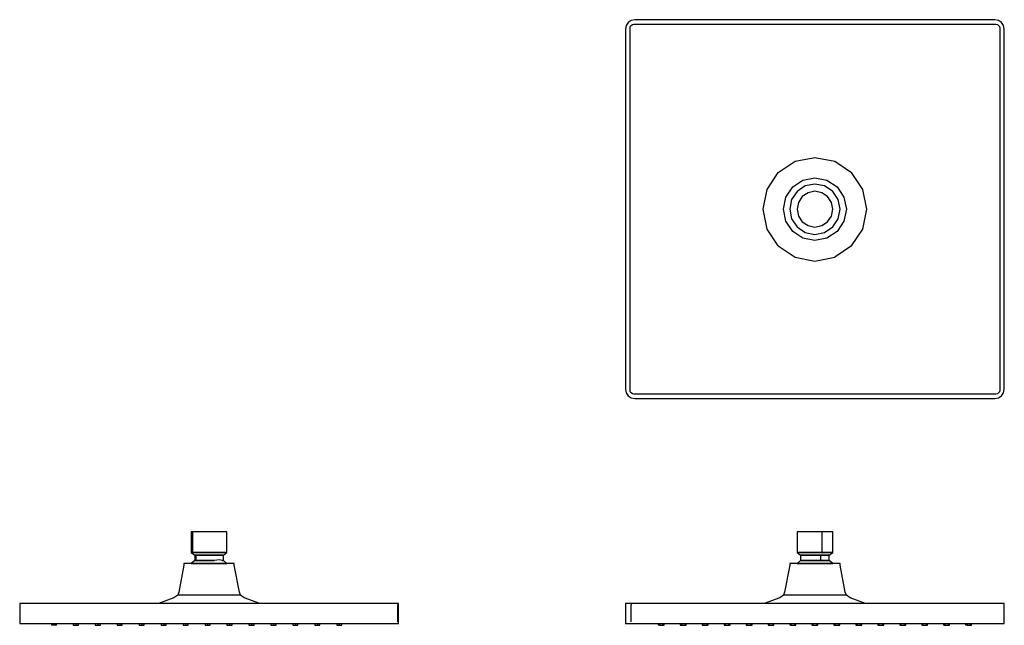
# Model space of a CAD drawing. Extents: x -507 to 121, y -30 to 356.
import ezdxf

# ---------------------------------------------------------------- set-up
doc = ezdxf.new("R2010")
doc.units = 0
doc.header["$MEASUREMENT"] = 0

msp = doc.modelspace()

# ---------------------------------------------------------------- linework, layer by layer
at = {"linetype": 'Continuous'}
for p, q in [((-120.36, 352.68), (-120.81, 350.39)), ((-119.06, 354.63), (-120.36, 352.68)), ((-117.11, 355.93), (-119.06, 354.63)), ((-117.93, 350.97), (-117.73, 351.97)), ((-117.73, 351.97), (-117.2, 352.77)), ((-117.2, 352.77), (-116.39, 353.31)), ((-114.81, 356.39), (-117.11, 355.93)), ((-116.39, 353.31), (-115.4, 353.51)), ((-115.4, 353.51), (115.4, 353.51)), ((114.81, 356.39), (-114.81, 356.39)), ((117.11, 355.93), (114.81, 356.39)), ((115.4, 353.51), (116.39, 353.31)), ((116.39, 353.31), (117.2, 352.77)), ((119.06, 354.63), (117.11, 355.93)), ((117.2, 352.77), (117.73, 351.97)), ((117.73, 351.97), (117.93, 350.97)), ((120.36, 352.68), (119.06, 354.63)), ((120.81, 350.39), (120.36, 352.68)), ((-120.81, 350.39), (-120.81, 120.76)), ((-117.93, 120.17), (-117.93, 350.97)), ((117.93, 350.97), (117.93, 120.17)), ((120.81, 120.76), (120.81, 350.39)), ((-23.37, 258.94), (-12.65, 266.11)), ((-12.65, 266.11), (0, 268.62)), ((0, 268.62), (12.65, 266.11)), ((12.65, 266.11), (23.37, 258.94)), ((-30.54, 248.22), (-23.37, 258.94)), ((30.54, 248.22), (23.37, 258.94)), ((-14.18, 249.75), (-7.67, 254.09)), ((-7.67, 254.09), (0, 255.62)), ((0, 251.62), (-6.14, 250.4)), ((0, 255.62), (7.67, 254.09)), ((6.14, 250.4), (0, 251.62)), ((7.67, 254.09), (14.18, 249.75)), ((-33.05, 235.57), (-30.54, 248.22)), ((-18.52, 243.25), (-14.18, 249.75)), ((-11.35, 246.92), (-14.83, 241.72)), ((-6.14, 250.4), (-11.35, 246.92)), ((-4.36, 246.09), (-8.05, 243.62)), ((0, 246.95), (-4.36, 246.09)), ((4.36, 246.09), (0, 246.95)), ((8.05, 243.62), (4.36, 246.09)), ((11.35, 246.92), (6.14, 250.4)), ((14.83, 241.72), (11.35, 246.92)), ((14.18, 249.75), (18.52, 243.25)), ((33.05, 235.57), (30.54, 248.22)), ((-20.05, 235.57), (-18.52, 243.25)), ((-14.83, 241.72), (-16.05, 235.57)), ((-10.51, 239.93), (-11.38, 235.57)), ((-8.05, 243.62), (-10.51, 239.93)), ((10.51, 239.93), (8.05, 243.62)), ((11.38, 235.57), (10.51, 239.93)), ((16.05, 235.57), (14.83, 241.72)), ((18.52, 243.25), (20.05, 235.57)), ((-30.54, 222.93), (-33.05, 235.57)), ((-18.52, 227.9), (-20.05, 235.57)), ((-16.05, 235.57), (-14.83, 229.43)), ((-11.38, 235.57), (-10.51, 231.22)), ((10.51, 231.22), (11.38, 235.57)), ((14.83, 229.43), (16.05, 235.57)), ((20.05, 235.57), (18.52, 227.9)), ((30.54, 222.93), (33.05, 235.57)), ((-14.18, 221.4), (-18.52, 227.9)), ((-14.83, 229.43), (-11.35, 224.22)), ((-10.51, 231.22), (-8.05, 227.53)), ((-8.05, 227.53), (-4.36, 225.06)), ((4.36, 225.06), (8.05, 227.53)), ((8.05, 227.53), (10.51, 231.22)), ((11.35, 224.22), (14.83, 229.43)), ((18.52, 227.9), (14.18, 221.4)), ((-23.37, 212.2), (-30.54, 222.93)), ((-7.67, 217.05), (-14.18, 221.4)), ((-11.35, 224.22), (-6.14, 220.74)), ((-6.14, 220.74), (0, 219.52)), ((-4.36, 225.06), (0, 224.19)), ((0, 224.19), (4.36, 225.06)), ((0, 219.52), (6.14, 220.74)), ((6.14, 220.74), (11.35, 224.22)), ((14.18, 221.4), (7.67, 217.05)), ((23.37, 212.2), (30.54, 222.93)), ((0, 215.53), (-7.67, 217.05)), ((7.67, 217.05), (0, 215.53)), ((-23.37, 212.2), (-12.65, 205.04)), ((23.37, 212.2), (12.65, 205.04)), ((-12.65, 205.04), (0, 202.52)), ((0, 202.52), (12.65, 205.04)), ((-120.81, 120.76), (-120.36, 118.46)), ((-117.73, 119.18), (-117.93, 120.17)), ((117.93, 120.17), (117.73, 119.18)), ((120.36, 118.46), (120.81, 120.76)), ((-120.36, 118.46), (-119.06, 116.52)), ((-119.06, 116.52), (-117.11, 115.22)), ((-117.2, 118.38), (-117.73, 119.18)), ((-116.39, 117.84), (-117.2, 118.38)), ((-117.11, 115.22), (-114.81, 114.76)), ((-115.4, 117.64), (-116.39, 117.84)), ((115.4, 117.64), (-115.4, 117.64)), ((-114.81, 114.76), (114.81, 114.76)), ((114.81, 114.76), (117.11, 115.22)), ((116.39, 117.84), (115.4, 117.64)), ((117.2, 118.38), (116.39, 117.84)), ((117.11, 115.22), (119.06, 116.52)), ((117.73, 119.18), (117.2, 118.38)), ((119.06, 116.52), (120.36, 118.46)), ((-397.79, 29.76), (-397.79, 29.26)), ((-396.93, 29.76), (-397.79, 29.76)), ((-397.79, 29.26), (-397.79, 16.65)), ((-396.93, 29.76), (-396.93, 29.26)), ((-394.46, 29.76), (-396.93, 29.76)), ((-396.93, 29.26), (-396.93, 16.65)), ((-390.77, 29.76), (-394.46, 29.76)), ((-386.41, 29.76), (-390.77, 29.76)), ((-382.06, 29.76), (-386.41, 29.76)), ((-378.36, 29.76), (-382.06, 29.76)), ((-375.9, 29.76), (-378.36, 29.76)), ((-375.03, 29.76), (-375.9, 29.76)), ((-375.03, 29.26), (-375.03, 29.76)), ((-375.03, 16.65), (-375.03, 29.26)), ((-11.38, 29.76), (-11.38, 29.26)), ((-10.51, 29.76), (-11.38, 29.76)), ((-11.38, 29.26), (-11.38, 16.65)), ((-8.05, 29.76), (-10.51, 29.76)), ((-4.36, 29.76), (-8.05, 29.76)), ((0, 29.76), (-4.36, 29.76)), ((4.36, 29.76), (0, 29.76)), ((4.36, 29.76), (4.36, 29.26)), ((8.05, 29.76), (4.36, 29.76)), ((4.36, 29.26), (4.36, 16.65)), ((10.51, 29.76), (8.05, 29.76)), ((11.38, 29.76), (10.51, 29.76)), ((11.38, 29.26), (11.38, 29.76)), ((11.38, 16.65), (11.38, 29.26)), ((-397.79, 16.65), (-396.93, 16.65)), ((-397.79, 16.65), (-395.53, 15.03)), ((-396.93, 16.65), (-397.79, 16.65)), ((-396.93, 16.65), (-394.46, 16.65)), ((-394.46, 16.65), (-396.93, 16.65)), ((-395.53, 15.03), (-394.83, 15.03)), ((-395.53, 15.03), (-395.53, 11.48)), ((-394.83, 15.03), (-395.53, 15.03)), ((-394.83, 15.03), (-392.86, 15.03)), ((-394.83, 15.03), (-394.83, 11.48)), ((-392.86, 15.03), (-394.83, 15.03)), ((-394.46, 16.65), (-390.77, 16.65)), ((-390.77, 16.65), (-394.46, 16.65)), ((-392.86, 15.03), (-389.9, 15.03)), ((-389.9, 15.03), (-392.86, 15.03)), ((-390.77, 16.65), (-386.41, 16.65)), ((-386.41, 16.65), (-390.77, 16.65)), ((-389.9, 15.03), (-386.41, 15.03)), ((-386.41, 15.03), (-389.9, 15.03)), ((-386.41, 16.65), (-382.06, 16.65)), ((-382.06, 16.65), (-386.41, 16.65)), ((-386.41, 15.03), (-382.92, 15.03)), ((-382.92, 15.03), (-386.41, 15.03)), ((-382.92, 15.03), (-379.97, 15.03)), ((-379.97, 15.03), (-382.92, 15.03)), ((-382.06, 16.65), (-378.36, 16.65)), ((-378.36, 16.65), (-382.06, 16.65)), ((-379.97, 15.03), (-377.99, 15.03)), ((-377.99, 15.03), (-379.97, 15.03)), ((-378.36, 16.65), (-375.9, 16.65)), ((-375.9, 16.65), (-378.36, 16.65)), ((-377.99, 15.03), (-377.29, 15.03)), ((-377.29, 15.03), (-377.99, 15.03)), ((-377.29, 15.03), (-375.03, 16.65)), ((-377.29, 11.48), (-377.29, 15.03)), ((-375.9, 16.65), (-375.03, 16.65)), ((-375.03, 16.65), (-375.9, 16.65)), ((-11.38, 16.65), (-10.51, 16.65)), ((-11.38, 16.65), (-9.12, 15.03)), ((-10.51, 16.65), (-11.38, 16.65)), ((-10.51, 16.65), (-8.05, 16.65)), ((-8.05, 16.65), (-10.51, 16.65)), ((-9.12, 15.03), (-8.42, 15.03)), ((-9.12, 15.03), (-9.12, 11.48)), ((-8.42, 15.03), (-9.12, 15.03)), ((-8.42, 15.03), (-6.45, 15.03)), ((-6.45, 15.03), (-8.42, 15.03)), ((-8.05, 16.65), (-4.36, 16.65)), ((-4.36, 16.65), (-8.05, 16.65)), ((-6.45, 15.03), (-3.49, 15.03)), ((-3.49, 15.03), (-6.45, 15.03)), ((-4.36, 16.65), (0, 16.65)), ((0, 16.65), (-4.36, 16.65)), ((-3.49, 15.03), (0, 15.03)), ((0, 15.03), (-3.49, 15.03)), ((0, 16.65), (4.36, 16.65)), ((4.36, 16.65), (0, 16.65)), ((0, 15.03), (3.49, 15.03)), ((3.49, 15.03), (0, 15.03)), ((3.49, 15.03), (6.45, 15.03)), ((3.49, 15.03), (3.49, 11.48)), ((6.45, 15.03), (3.49, 15.03)), ((4.36, 16.65), (8.05, 16.65)), ((8.05, 16.65), (4.36, 16.65)), ((6.45, 15.03), (8.42, 15.03)), ((8.42, 15.03), (6.45, 15.03)), ((8.05, 16.65), (10.51, 16.65)), ((10.51, 16.65), (8.05, 16.65)), ((8.42, 15.03), (9.12, 15.03)), ((9.12, 15.03), (8.42, 15.03)), ((9.12, 15.03), (11.38, 16.65)), ((9.12, 11.48), (9.12, 15.03)), ((10.51, 16.65), (11.38, 16.65)), ((11.38, 16.65), (10.51, 16.65)), ((-402.46, 8.56), (-405.72, -8.58)), ((-402.46, 9.56), (-402.46, 8.56)), ((-401.24, 9.56), (-402.46, 9.56)), ((-397.76, 9.56), (-401.24, 9.56)), ((-395.53, 11.48), (-397.79, 9.56)), ((-397.79, 9.56), (-396.93, 9.56)), ((-392.55, 9.56), (-397.76, 9.56)), ((-396.93, 9.56), (-394.46, 9.56)), ((-394.83, 11.48), (-395.53, 11.48)), ((-395.53, 11.48), (-394.83, 11.48)), ((-392.86, 11.48), (-394.83, 11.48)), ((-394.83, 11.48), (-392.86, 11.48)), ((-394.46, 9.56), (-390.77, 9.56)), ((-389.9, 11.48), (-392.86, 11.48)), ((-392.86, 11.48), (-389.9, 11.48)), ((-386.41, 9.56), (-392.55, 9.56)), ((-390.77, 9.56), (-386.41, 9.56)), ((-386.41, 11.48), (-389.9, 11.48)), ((-389.9, 11.48), (-386.41, 11.48)), ((-382.92, 11.48), (-386.41, 11.48)), ((-386.41, 11.48), (-382.92, 11.48)), ((-380.27, 9.56), (-386.41, 9.56)), ((-386.41, 9.56), (-382.06, 9.56)), ((-379.97, 11.9), (-382.92, 11.48)), ((-382.06, 9.56), (-378.36, 9.56)), ((-375.06, 9.56), (-380.27, 9.56)), ((-377.99, 11.48), (-379.97, 11.9)), ((-378.36, 9.56), (-375.9, 9.56)), ((-377.29, 11.48), (-377.99, 11.48)), ((-377.99, 11.48), (-377.29, 11.48)), ((-375.03, 9.56), (-377.29, 11.48)), ((-375.9, 9.56), (-375.03, 9.56)), ((-371.58, 9.56), (-375.06, 9.56)), ((-370.36, 9.56), (-371.58, 9.56)), ((-370.36, 8.56), (-370.36, 9.56)), ((-367.1, -8.58), (-370.36, 8.56)), ((-16.05, 8.56), (-19.31, -8.58)), ((-16.05, 9.56), (-16.05, 8.56)), ((-14.83, 9.56), (-16.05, 9.56)), ((-11.35, 9.56), (-14.83, 9.56)), ((-9.12, 11.48), (-11.38, 9.56)), ((-11.38, 9.56), (-10.51, 9.56)), ((-6.14, 9.56), (-11.35, 9.56)), ((-10.51, 9.56), (-8.05, 9.56)), ((-8.42, 11.48), (-9.12, 11.48)), ((-9.12, 11.48), (-8.42, 11.48)), ((-6.45, 11.48), (-8.42, 11.48)), ((-8.42, 11.48), (-6.45, 11.48)), ((-8.05, 9.56), (-4.36, 9.56)), ((-3.49, 11.48), (-6.45, 11.48)), ((-6.45, 11.48), (-3.49, 11.48)), ((0, 9.56), (-6.14, 9.56)), ((-4.36, 9.56), (0, 9.56)), ((0, 11.48), (-3.49, 11.48)), ((-3.49, 11.48), (0, 11.48)), ((3.49, 11.48), (0, 11.48)), ((0, 11.48), (3.49, 11.48)), ((6.14, 9.56), (0, 9.56)), ((0, 9.56), (4.36, 9.56)), ((6.45, 11.48), (3.49, 11.48)), ((3.49, 11.48), (6.45, 11.48)), ((4.36, 9.56), (8.05, 9.56)), ((11.35, 9.56), (6.14, 9.56)), ((8.42, 11.48), (6.45, 11.48)), ((6.45, 11.48), (8.42, 11.48)), ((8.05, 9.56), (10.51, 9.56)), ((9.12, 11.48), (8.42, 11.48)), ((8.42, 11.48), (9.12, 11.48)), ((11.38, 9.56), (9.12, 11.48)), ((10.51, 9.56), (11.38, 9.56)), ((14.83, 9.56), (11.35, 9.56)), ((16.05, 9.56), (14.83, 9.56)), ((16.05, 8.56), (16.05, 9.56)), ((19.31, -8.58), (16.05, 8.56)), ((-408.8, -12.3), (-418.69, -15.76)), ((-406.46, -10.64), (-408.8, -12.3)), ((-405.72, -8.58), (-406.46, -10.64)), ((-404.93, -10.64), (-406.46, -10.64)), ((-400.59, -10.64), (-404.93, -10.64)), ((-394.08, -10.64), (-400.59, -10.64)), ((-386.41, -10.64), (-394.08, -10.64)), ((-378.74, -10.64), (-386.41, -10.64)), ((-372.24, -10.64), (-378.74, -10.64)), ((-367.89, -10.64), (-372.24, -10.64)), ((-366.36, -10.64), (-367.89, -10.64)), ((-366.36, -10.64), (-367.1, -8.58)), ((-364.02, -12.3), (-366.36, -10.64)), ((-354.14, -15.76), (-364.02, -12.3)), ((-22.39, -12.3), (-32.27, -15.76)), ((-20.05, -10.64), (-22.39, -12.3)), ((-19.31, -8.58), (-20.05, -10.64)), ((-18.52, -10.64), (-20.05, -10.64)), ((-14.18, -10.64), (-18.52, -10.64)), ((-7.67, -10.64), (-14.18, -10.64)), ((0, -10.64), (-7.67, -10.64)), ((7.67, -10.64), (0, -10.64)), ((14.18, -10.64), (7.67, -10.64)), ((18.52, -10.64), (14.18, -10.64)), ((20.05, -10.64), (18.52, -10.64)), ((20.05, -10.64), (19.31, -8.58)), ((22.39, -12.3), (20.05, -10.64)), ((32.27, -15.76), (22.39, -12.3)), ((-506.77, -15.76), (-507.23, -15.76)), ((-507.23, -15.76), (-507.23, -16.76)), ((-507.23, -16.76), (-507.23, -27.54)), ((-505.47, -15.76), (-506.77, -15.76)), ((-503.52, -15.76), (-505.47, -15.76)), ((-501.23, -15.76), (-503.52, -15.76)), ((-271.6, -15.76), (-501.23, -15.76)), ((-269.3, -15.76), (-271.6, -15.76)), ((-269.3, -15.76), (-271.6, -15.76)), ((-267.36, -15.76), (-269.3, -15.76)), ((-267.36, -15.76), (-269.3, -15.76)), ((-266.06, -15.76), (-267.36, -15.76)), ((-266.06, -15.76), (-267.36, -15.76)), ((-265.6, -15.76), (-266.06, -15.76)), ((-266.06, -15.76), (-266.06, -16.76)), ((-265.6, -15.76), (-266.06, -15.76)), ((-266.06, -27.54), (-266.06, -16.76)), ((-265.6, -16.76), (-265.6, -15.76)), ((-265.6, -27.54), (-265.6, -16.76)), ((-120.81, -15.76), (-120.81, -16.76)), ((-120.36, -15.76), (-120.81, -15.76)), ((-120.81, -16.76), (-120.81, -27.54)), ((-119.06, -15.76), (-120.36, -15.76)), ((-117.11, -15.76), (-119.06, -15.76)), ((-117.11, -15.76), (-117.11, -16.76)), ((-114.81, -15.76), (-117.11, -15.76)), ((-117.11, -27.54), (-117.11, -16.76)), ((114.81, -15.76), (-114.81, -15.76)), ((117.11, -15.76), (114.81, -15.76)), ((119.06, -15.76), (117.11, -15.76)), ((120.36, -15.76), (119.06, -15.76)), ((120.81, -15.76), (120.36, -15.76)), ((120.81, -16.76), (120.81, -15.76)), ((120.81, -27.54), (120.81, -16.76)), ((-507.23, -27.54), (-507.23, -28.54)), ((-507.23, -28.54), (-506.77, -28.54)), ((-506.77, -28.54), (-505.47, -28.54)), ((-505.47, -28.54), (-503.52, -28.54)), ((-503.52, -28.54), (-501.23, -28.54)), ((-501.23, -28.54), (-271.6, -28.54)), ((-487.04, -28.54), (-487.04, -29.76)), ((-485.41, -29.76), (-487.04, -29.76)), ((-485.41, -28.54), (-485.41, -29.76)), ((-483.78, -29.76), (-485.41, -29.76)), ((-483.78, -29.76), (-483.78, -28.54)), ((-473.05, -28.54), (-473.05, -29.76)), ((-473.05, -29.76), (-471.41, -29.76)), ((-471.41, -28.54), (-471.41, -29.76)), ((-471.41, -29.76), (-469.78, -29.76)), ((-469.78, -29.76), (-469.78, -28.54)), ((-459.04, -28.54), (-459.04, -29.76)), ((-459.04, -29.76), (-457.41, -29.76)), ((-457.41, -28.54), (-457.41, -29.76)), ((-457.41, -29.76), (-455.77, -29.76)), ((-455.77, -29.76), (-455.77, -28.54)), ((-445.03, -28.54), (-445.03, -29.76)), ((-445.03, -29.76), (-443.4, -29.76)), ((-443.4, -28.54), (-443.4, -29.76)), ((-443.4, -29.76), (-441.77, -29.76)), ((-441.77, -29.76), (-441.77, -28.54)), ((-431.03, -28.54), (-431.03, -29.76)), ((-431.03, -29.76), (-429.4, -29.76)), ((-429.4, -28.54), (-429.4, -29.76)), ((-429.4, -29.76), (-427.76, -29.76)), ((-427.76, -29.76), (-427.76, -28.54)), ((-417.02, -28.54), (-417.02, -29.76)), ((-417.02, -29.76), (-415.39, -29.76)), ((-415.39, -28.54), (-415.39, -29.76)), ((-415.39, -29.76), (-413.76, -29.76)), ((-413.76, -29.76), (-413.76, -28.54)), ((-403.02, -28.54), (-403.02, -29.76)), ((-403.02, -29.76), (-401.38, -29.76)), ((-401.38, -28.54), (-401.38, -29.76)), ((-401.38, -29.76), (-399.75, -29.76)), ((-399.75, -29.76), (-399.75, -28.54)), ((-389.01, -28.54), (-389.01, -29.76)), ((-389.01, -29.76), (-387.38, -29.76)), ((-387.38, -28.54), (-387.38, -29.76)), ((-387.38, -29.76), (-385.74, -29.76)), ((-385.74, -29.76), (-385.74, -28.54)), ((-375.01, -28.54), (-375.01, -29.76)), ((-375.01, -29.76), (-373.37, -29.76)), ((-373.37, -28.54), (-373.37, -29.76)), ((-373.37, -29.76), (-371.74, -29.76)), ((-371.74, -29.76), (-371.74, -28.54)), ((-361, -28.54), (-361, -29.76)), ((-361, -29.76), (-359.37, -29.76)), ((-359.37, -28.54), (-359.37, -29.76)), ((-359.37, -29.76), (-357.73, -29.76)), ((-357.73, -29.76), (-357.73, -28.54)), ((-347, -28.54), (-347, -29.76)), ((-347, -29.76), (-345.36, -29.76)), ((-345.36, -28.54), (-345.36, -29.76)), ((-345.36, -29.76), (-343.73, -29.76)), ((-343.73, -29.76), (-343.73, -28.54)), ((-332.99, -28.54), (-332.99, -29.76)), ((-332.99, -29.76), (-331.36, -29.76)), ((-331.36, -28.54), (-331.36, -29.76)), ((-331.36, -29.76), (-329.72, -29.76)), ((-329.72, -29.76), (-329.72, -28.54)), ((-318.98, -28.54), (-318.98, -29.76)), ((-318.98, -29.76), (-317.35, -29.76)), ((-317.35, -28.54), (-317.35, -29.76)), ((-317.35, -29.76), (-315.72, -29.76)), ((-315.72, -29.76), (-315.72, -28.54)), ((-304.98, -28.54), (-304.98, -29.76)), ((-304.98, -29.76), (-303.35, -29.76)), ((-303.35, -28.54), (-303.35, -29.76)), ((-303.35, -29.76), (-301.71, -29.76)), ((-301.71, -29.76), (-301.71, -28.54)), ((-271.6, -28.54), (-269.3, -28.54)), ((-269.3, -28.54), (-267.36, -28.54)), ((-267.36, -28.54), (-266.06, -28.54)), ((-266.06, -28.54), (-265.6, -28.54)), ((-265.6, -28.54), (-265.6, -27.54)), ((-120.81, -27.54), (-120.81, -28.54)), ((-120.81, -28.54), (-120.36, -28.54)), ((-120.36, -28.54), (-119.06, -28.54)), ((-119.06, -28.54), (-117.11, -28.54)), ((-117.11, -28.54), (-114.81, -28.54)), ((-114.81, -28.54), (114.81, -28.54)), ((-99.92, -28.54), (-99.92, -29.76)), ((-98.97, -29.76), (-99.92, -29.76)), ((-98.97, -28.54), (-98.97, -29.76)), ((-98.97, -29.76), (-97.09, -29.76)), ((-97.09, -29.76), (-97.09, -28.54)), ((-97.09, -29.76), (-96.14, -29.76)), ((-96.14, -29.76), (-96.14, -28.54)), ((-85.91, -28.54), (-85.91, -29.76)), ((-85.89, -28.54), (-85.89, -29.76)), ((-85.89, -29.76), (-84.94, -29.76)), ((-84.94, -28.54), (-84.94, -29.76)), ((-84.94, -29.76), (-83.05, -29.76)), ((-83.05, -28.54), (-83.05, -29.76)), ((-83.05, -29.76), (-82.11, -29.76)), ((-82.11, -29.76), (-82.11, -28.54)), ((-71.91, -28.54), (-71.91, -29.76)), ((-71.88, -28.54), (-71.88, -29.76)), ((-71.88, -29.76), (-70.94, -29.76)), ((-70.94, -28.54), (-70.94, -29.76)), ((-70.94, -29.76), (-69.05, -29.76)), ((-69.05, -28.54), (-69.05, -29.76)), ((-69.05, -29.76), (-68.11, -29.76)), ((-68.11, -29.76), (-68.11, -28.54)), ((-57.91, -28.54), (-57.91, -29.76)), ((-57.88, -28.54), (-57.88, -29.76)), ((-57.88, -29.76), (-56.94, -29.76)), ((-56.94, -29.76), (-56.94, -28.54)), ((-56.94, -29.76), (-55.05, -29.76)), ((-55.05, -28.54), (-55.05, -29.76)), ((-55.05, -29.76), (-54.11, -29.76)), ((-54.11, -29.76), (-54.11, -28.54)), ((-43.91, -28.54), (-43.91, -29.76)), ((-43.88, -28.54), (-43.88, -29.76)), ((-43.88, -29.76), (-42.94, -29.76)), ((-42.94, -29.76), (-42.94, -28.54)), ((-42.94, -29.76), (-41.05, -29.76)), ((-41.05, -28.54), (-41.05, -29.76)), ((-41.05, -29.76), (-40.1, -29.76)), ((-40.1, -29.76), (-40.1, -28.54)), ((-29.91, -28.54), (-29.91, -29.76)), ((-29.88, -28.54), (-29.88, -29.76)), ((-29.88, -29.76), (-28.93, -29.76)), ((-28.93, -29.76), (-28.93, -28.54)), ((-28.93, -29.76), (-27.05, -29.76)), ((-27.05, -28.54), (-27.05, -29.76)), ((-27.05, -29.76), (-26.1, -29.76)), ((-26.1, -29.76), (-26.1, -28.54)), ((-15.9, -28.54), (-15.9, -29.76)), ((-15.87, -28.54), (-15.87, -29.76)), ((-15.87, -29.76), (-14.93, -29.76)), ((-14.93, -29.76), (-14.93, -28.54)), ((-14.93, -29.76), (-13.04, -29.76)), ((-13.04, -28.54), (-13.04, -29.76)), ((-13.04, -29.76), (-12.1, -29.76)), ((-12.1, -29.76), (-12.1, -28.54)), ((-1.9, -28.54), (-1.9, -29.76)), ((-1.87, -28.54), (-1.87, -29.76)), ((-1.87, -29.76), (-0.93, -29.76)), ((-0.93, -29.76), (-0.93, -28.54)), ((-0.93, -29.76), (0.96, -29.76)), ((0.96, -28.54), (0.96, -29.76)), ((0.96, -29.76), (1.9, -29.76)), ((1.9, -29.76), (1.9, -28.54)), ((12.1, -28.54), (12.1, -29.76)), ((12.13, -28.54), (12.13, -29.76)), ((12.13, -29.76), (13.07, -29.76)), ((13.07, -29.76), (13.07, -28.54)), ((13.07, -29.76), (14.96, -29.76)), ((14.96, -28.54), (14.96, -29.76)), ((14.96, -29.76), (15.9, -29.76)), ((15.9, -29.76), (15.9, -28.54)), ((26.1, -28.54), (26.1, -29.76)), ((26.13, -28.54), (26.13, -29.76)), ((26.13, -29.76), (27.08, -29.76)), ((27.08, -29.76), (27.08, -28.54)), ((27.08, -29.76), (28.96, -29.76)), ((28.96, -28.54), (28.96, -29.76)), ((28.96, -29.76), (29.91, -29.76)), ((29.91, -29.76), (29.91, -28.54)), ((40.1, -28.54), (40.1, -29.76)), ((40.13, -28.54), (40.13, -29.76)), ((40.13, -29.76), (41.08, -29.76)), ((41.08, -29.76), (41.08, -28.54)), ((41.08, -29.76), (42.96, -29.76)), ((42.96, -28.54), (42.96, -29.76)), ((42.96, -29.76), (43.91, -29.76)), ((43.91, -29.76), (43.91, -28.54)), ((54.11, -28.54), (54.11, -29.76)), ((54.14, -28.54), (54.14, -29.76)), ((54.14, -29.76), (55.08, -29.76)), ((55.08, -29.76), (55.08, -28.54)), ((55.08, -29.76), (56.97, -29.76)), ((56.97, -28.54), (56.97, -29.76)), ((56.97, -29.76), (57.91, -29.76)), ((57.91, -29.76), (57.91, -28.54)), ((68.11, -28.54), (68.11, -29.76)), ((68.14, -28.54), (68.14, -29.76)), ((68.14, -29.76), (69.08, -29.76)), ((69.08, -29.76), (69.08, -28.54)), ((69.08, -29.76), (70.97, -29.76)), ((70.97, -28.54), (70.97, -29.76)), ((70.97, -29.76), (71.91, -29.76)), ((71.91, -29.76), (71.91, -28.54)), ((82.11, -28.54), (82.11, -29.76)), ((82.14, -28.54), (82.14, -29.76)), ((82.14, -29.76), (83.08, -29.76)), ((83.08, -29.76), (83.08, -28.54)), ((83.08, -29.76), (84.97, -29.76)), ((84.97, -28.54), (84.97, -29.76)), ((84.97, -29.76), (85.91, -29.76)), ((85.91, -29.76), (85.91, -28.54)), ((96.11, -28.54), (96.11, -29.76)), ((97.06, -29.76), (96.11, -29.76)), ((97.06, -28.54), (97.06, -29.76)), ((97.06, -29.76), (98.94, -29.76)), ((98.94, -29.76), (98.94, -28.54)), ((98.94, -29.76), (99.89, -29.76)), ((99.89, -29.76), (99.89, -28.54)), ((114.81, -28.54), (117.11, -28.54)), ((117.11, -28.54), (119.06, -28.54)), ((119.06, -28.54), (120.36, -28.54)), ((120.36, -28.54), (120.81, -28.54)), ((120.81, -28.54), (120.81, -27.54))]:
    msp.add_line(p, q, dxfattribs=at)

doc.saveas('drawing.dxf')
